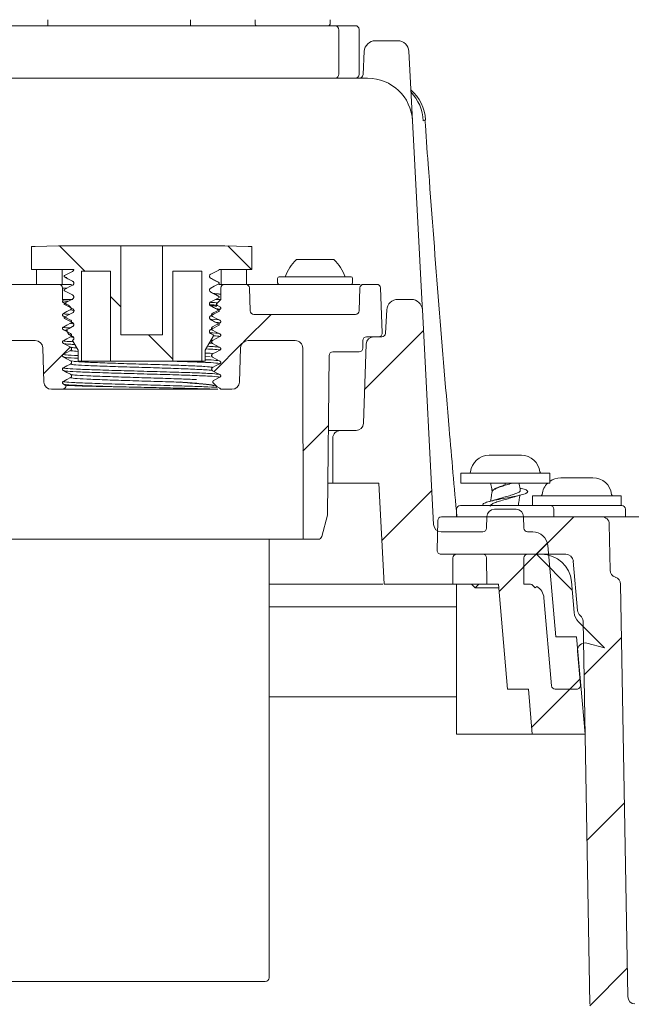
# Model space of a CAD drawing. Units: millimetres. Extents: x 274 to 1246, y 216 to 830.
# Drawn here: x 619 to 700, y 566 to 698 of the extents above; entities that cross this region are included whole.
import ezdxf

# ---------------------------------------------------------------- set-up
doc = ezdxf.new("R2010")
doc.units = ezdxf.units.MM
doc.header["$LTSCALE"] = 5
doc.linetypes.add('SLD-Durchgehend', pattern=[0])

# ---------------------------------------------------------------- blocks, each defined once
blk = doc.blocks.new('SW_HATCH_0')
at = {"color": 0, "linetype": 'SLD-Durchgehend', "lineweight": 18}
for p, q in [((-337.63, 103.88), (-334.22, 100.46)), ((-315.17, 103.86), (-312.03, 100.73)), ((-330.84, 97.09), (-329.47, 95.72)), ((-309.38, 94.73), (-313.07, 91.04)), ((-325.74, 91.99), (-322.51, 88.76)), ((-289.09, 92.57), (-296.92, 84.74)), ((-313.3, 90.82), (-317.02, 87.09)), ((-336.19, 90.37), (-339.75, 86.81)), ((-301.77, 79.9), (-305.16, 76.5)), ((-287.97, 71.24), (-294.63, 64.58)), ((-269.03, 67.73), (-274.03, 62.73)), ((-272.57, 64.19), (-279.01, 57.75)), ((-274.03, 62.73), (-269.26, 57.96)), ((-262.67, 51.64), (-267.67, 46.64)), ((-268.19, 46.12), (-274.65, 39.66)), ((-262.29, 29.57), (-267.29, 24.57)), ((-261.9, 7.51), (-266.9, 2.51))]:
    blk.add_line(p, q, dxfattribs=at)

msp = doc.modelspace()

# ---------------------------------------------------------------- linework, layer by layer
at = {"color": 7, "linetype": 'SLD-Durchgehend', "lineweight": 18}
for p, q in [((622.52, 697.66), (622.52, 696.86)), ((641.52, 696.86), (641.52, 697.66)), ((650.16, 697.66), (650.16, 697.06)), ((660.16, 697.06), (660.16, 697.66)), ((598.91, 696.86), (645.88, 696.86)), ((645.88, 696.86), (652.1, 696.86)), ((652.1, 696.86), (660.66, 696.86)), ((660.66, 696.86), (660.81, 696.86)), ((660.81, 696.86), (662.38, 696.86)), ((661.31, 690.36), (661.31, 696.36)), ((662.38, 696.86), (663.52, 696.86)), ((664.02, 696.36), (664.02, 690.36)), ((666.21, 694.86), (667.21, 694.86)), ((667.21, 694.86), (668.17, 694.86)), ((668.17, 694.86), (669.17, 694.86)), ((664.55, 690.33), (664.71, 693.44)), ((670.66, 693.44), (671.15, 684.17)), ((560.25, 689.86), (665.16, 689.86)), ((671.15, 684.17), (672.44, 659.59)), ((620.34, 664.36), (620.34, 667.41)), ((620.34, 667.41), (620.8, 667.41)), ((620.8, 667.41), (623.95, 667.51)), ((623.95, 667.51), (632.23, 667.51)), ((632.23, 655.62), (632.23, 667.51)), ((637.82, 667.51), (632.23, 667.51)), ((637.82, 667.51), (637.82, 655.62)), ((637.82, 667.51), (646.1, 667.51)), ((646.1, 667.51), (649.25, 667.41)), ((649.25, 667.41), (649.7, 667.41)), ((649.7, 667.41), (649.7, 664.36)), ((655.66, 665.66), (658.16, 665.66)), ((658.16, 665.66), (660.66, 665.66)), ((625.97, 664.36), (620.34, 664.36)), ((621.02, 664.36), (621.02, 662.36)), ((621.02, 664.36), (624.42, 664.36)), ((624.42, 664.36), (624.42, 662.36)), ((624.73, 663.35), (625.05, 663.28)), ((630.86, 664.1), (627, 664.1)), ((627, 652.11), (627, 664.1)), ((630.86, 664.1), (630.86, 652.11)), ((643.05, 664.1), (639.19, 664.1)), ((639.19, 652.11), (639.19, 664.1)), ((643.05, 664.1), (643.05, 652.11)), ((649.7, 664.36), (645.37, 664.36)), ((645.62, 662.36), (645.62, 664.36)), ((645.62, 664.36), (649.02, 664.36)), ((649.02, 662.36), (649.02, 664.36)), ((653.36, 663.36), (662.96, 663.36)), ((602.28, 662.36), (623.97, 662.36)), ((621.02, 662.36), (624.42, 662.36)), ((625.67, 662.36), (624.42, 662.36)), ((644.18, 663.19), (644.24, 663.17)), ((645.31, 662.61), (645.27, 662.62)), ((645.62, 662.36), (645.34, 662.36)), ((645.62, 662.36), (649.02, 662.36)), ((646.07, 662.36), (648.9, 662.36)), ((649.02, 662.36), (664.18, 662.36)), ((653.16, 663.16), (653.16, 662.56)), ((663.16, 662.56), (663.16, 663.16)), ((664.64, 662.36), (666.4, 662.36)), ((624.47, 660.35), (624.47, 661.86)), ((624.99, 661.82), (624.56, 661.86)), ((624.67, 661.86), (625.01, 661.83)), ((645.57, 661.86), (645.57, 661.01)), ((645.57, 661.01), (645.57, 660.99)), ((645.57, 660.99), (645.57, 660.36)), ((649.4, 661.88), (649.5, 658.84)), ((664.04, 658.84), (664.14, 661.88)), ((667.11, 655.88), (666.9, 661.88)), ((624.96, 659.86), (624.63, 659.89)), ((625.76, 660.36), (624.96, 660.36)), ((625.25, 659.57), (625.3, 659.54)), ((625.56, 659.27), (625.3, 659.54)), ((644.16, 659.5), (644.24, 659.48)), ((645.57, 660.36), (644.89, 660.36)), ((645.57, 660.36), (645.08, 659.87)), ((645.13, 659.55), (645.11, 659.56)), ((645.46, 659.37), (645.13, 659.55)), ((670.97, 660.36), (669.21, 660.36)), ((672.44, 659.59), (672.47, 658.94)), ((625.74, 658.91), (625.51, 658.95)), ((626.05, 658.88), (625.74, 658.91)), ((644.49, 658.07), (644.4, 658.08)), ((645.31, 658.92), (645.24, 658.94)), ((645.3, 658.93), (645.46, 659.01)), ((650, 658.36), (663.54, 658.36)), ((667.71, 658.94), (667.55, 655.83)), ((673.97, 630.31), (672.47, 658.94)), ((644.15, 657.7), (645.22, 657.62)), ((644.2, 657.66), (644.24, 657.64)), ((645.23, 657.08), (645.46, 657.2)), ((645.31, 657.08), (645.28, 657.1)), ((645.4, 657.58), (645.46, 657.56)), ((625.14, 656.21), (624.59, 656.29)), ((625.31, 655.69), (625.02, 656.19)), ((625.35, 655.65), (625.81, 655.42)), ((632.23, 655.62), (637.82, 655.62)), ((644.61, 655.48), (643.51, 653.56)), ((644.14, 655.81), (644.24, 655.8)), ((644.33, 656.31), (644.21, 656.32)), ((644.55, 655.64), (644.21, 655.82)), ((644.57, 655.62), (644.24, 655.8)), ((644.49, 656.26), (644.44, 656.27)), ((644.57, 655.62), (644.55, 655.64)), ((645.44, 655.77), (645.46, 655.75)), ((665.03, 655.36), (666.61, 655.36)), ((666.97, 655.36), (665.99, 655.36)), ((614.52, 654.86), (620.83, 654.86)), ((626.54, 653.56), (625.84, 654.78)), ((649.21, 654.86), (655.52, 654.86)), ((664.53, 653.86), (664.53, 654.86)), ((664.99, 654.4), (664.62, 643.83)), ((621.83, 653.9), (621.99, 649.33)), ((626.54, 652.11), (626.54, 653.56)), ((643.51, 653.56), (643.51, 652.11)), ((644.16, 652.71), (643.51, 652.76)), ((648.06, 649.33), (648.21, 653.9)), ((656.52, 653.86), (656.57, 628.36)), ((659.83, 631.72), (660.02, 652.86)), ((660.52, 653.36), (664.03, 653.36)), ((625.55, 652.17), (625.87, 652.11)), ((627, 652.11), (626.54, 652.11)), ((627, 652.11), (630.86, 652.11)), ((639.19, 652.11), (630.86, 652.11)), ((639.19, 652.11), (643.05, 652.11)), ((643.51, 652.11), (643.05, 652.11)), ((644.49, 652.64), (644.42, 652.65)), ((645.4, 652.15), (645.46, 652.13)), ((644.49, 650.83), (644.45, 650.84)), ((645.43, 650.34), (645.46, 650.32)), ((624.58, 649.06), (624.82, 648.93)), ((645.04, 648.74), (644.57, 649.21)), ((622.99, 648.36), (624.62, 648.36)), ((624.87, 648.61), (624.62, 648.36)), ((632.59, 648.36), (624.62, 648.36)), ((645.09, 648.7), (644.96, 648.74)), ((645.09, 648.7), (645.04, 648.74)), ((645.46, 648.51), (645.09, 648.7)), ((645.37, 648.53), (645.46, 648.51)), ((645.57, 648.36), (647.06, 648.36)), ((659.93, 642.86), (661.52, 642.86)), ((661.52, 642.86), (663.62, 642.86)), ((660.52, 641.86), (660.52, 635.86)), ((681.37, 639.56), (681.66, 639.56)), ((681.66, 639.56), (683.52, 639.56)), ((683.52, 639.56), (685.38, 639.56)), ((685.38, 639.56), (685.67, 639.56)), ((677.6, 637.16), (677.6, 635.86)), ((677.6, 637.16), (683.52, 637.16)), ((683.52, 637.16), (689.45, 637.16)), ((689.45, 635.86), (689.45, 637.16)), ((660.52, 635.86), (659.87, 635.86)), ((660.52, 635.86), (666.67, 635.86)), ((667.38, 622.36), (666.67, 635.86)), ((677.6, 635.86), (683.52, 635.86)), ((683.52, 635.86), (689.45, 635.86)), ((683.52, 635.61), (683.52, 635.86)), ((690.92, 636.56), (691.21, 636.56)), ((691.21, 636.56), (693.07, 636.56)), ((693.07, 636.56), (694.93, 636.56)), ((694.93, 636.56), (695.22, 636.56)), ((681.77, 634.74), (681.77, 634.7)), ((685.6, 635.15), (685.48, 635.19)), ((687.14, 634.16), (687.14, 632.86)), ((687.14, 634.16), (693.07, 634.16)), ((693.07, 634.16), (698.99, 634.16)), ((698.99, 632.86), (698.99, 634.16)), ((677.04, 632.37), (677.02, 631.36)), ((677.54, 632.86), (683.52, 632.86)), ((682.07, 632.36), (684.97, 632.36)), ((683.52, 632.86), (689.5, 632.86)), ((685.27, 632.94), (685.27, 632.97)), ((685.27, 632.95), (685.27, 632.96)), ((689.5, 632.86), (693.07, 632.86)), ((690.02, 631.36), (690, 632.37)), ((693.07, 632.86), (699.05, 632.86)), ((699.57, 631.36), (699.55, 632.37)), ((659.05, 628.73), (659.82, 631.59)), ((674.44, 626.87), (674.51, 630.87)), ((675.01, 631.36), (696.4, 631.36)), ((681.07, 631.39), (681.03, 629.85)), ((686.01, 629.85), (685.97, 631.39)), ((696.4, 631.36), (729.14, 631.36)), ((674.97, 629.36), (680.53, 629.36)), ((686.51, 629.36), (687.19, 629.36)), ((697.4, 630.38), (697.51, 624.25)), ((613.48, 628.36), (656.57, 628.36)), ((652.02, 569.86), (652.02, 628.36)), ((656.57, 628.36), (658.57, 628.36)), ((690.25, 615.36), (689.18, 627.53)), ((674.94, 626.36), (691.61, 626.36)), ((676.52, 622.36), (676.52, 625.86)), ((677.02, 626.36), (680.53, 626.36)), ((681.06, 622.36), (681.03, 625.86)), ((686.02, 625.86), (685.99, 622.36)), ((686.52, 626.36), (688.36, 626.36)), ((692.6, 625.45), (693.18, 618.87)), ((692.7, 618.59), (692.34, 622.71)), ((659.23, 622.36), (652.02, 622.36)), ((667.38, 622.36), (682.61, 622.36)), ((676.52, 622.36), (679.02, 622.36)), ((677.02, 622.36), (677.02, 602.36)), ((679.02, 622.36), (679.52, 621.86)), ((680.02, 622.36), (679.52, 621.86)), ((682.65, 621.86), (679.52, 621.86)), ((680.02, 622.36), (681.06, 622.36)), ((683.83, 608.36), (682.61, 622.36)), ((685.99, 622.36), (686.69, 622.36)), ((687.52, 621.86), (687.06, 622.33)), ((687.52, 621.86), (687.73, 622.07)), ((698.9, 622.38), (699.86, 567.35)), ((688.68, 620.53), (689.71, 608.82)), ((677.02, 619.36), (652.02, 619.36)), ((693.28, 617.35), (696.77, 613.86)), ((693.9, 617.43), (694.8, 566.33)), ((693.02, 615.36), (690.25, 615.36)), ((694.16, 602.36), (693.02, 615.36)), ((693.55, 608.9), (693.15, 613.44)), ((696.77, 613.86), (694.41, 614.49)), ((686.61, 608.36), (683.83, 608.36)), ((687.13, 602.36), (686.61, 608.36)), ((690.2, 608.36), (693.05, 608.36)), ((677.02, 607.36), (652.02, 607.36)), ((677.02, 602.36), (687.13, 602.36)), ((687.13, 602.36), (694.16, 602.36)), ((694.17, 602.36), (694.16, 602.36)), ((651.52, 569.36), (612.52, 569.36))]:
    msp.add_line(p, q, dxfattribs=at)
at = {"color": 7, "linetype": 'SLD-Durchgehend', "lineweight": 18, "flags": 128}
for points in [[(625.81, 664.09), (625.35, 663.85), (624.73, 663.53)], [(624.73, 663.35), (625.18, 663.11), (625.81, 662.79)], [(644.24, 663.71), (644.69, 663.95), (645.31, 664.27)], [(625.81, 662.25), (625.35, 662.01), (624.73, 661.69)], [(645.31, 662.61), (644.86, 662.84), (644.24, 663.17)], [(644.24, 661.87), (644.69, 662.1), (645.31, 662.43)], [(624.73, 661.51), (625.18, 661.27), (625.81, 660.94)], [(645.31, 660.76), (644.86, 661), (644.24, 661.33)], [(624.58, 659.92), (625.06, 659.67), (625.25, 659.57)], [(625.81, 660.4), (625.35, 660.17), (624.73, 659.84)], [(624.73, 659.66), (625.18, 659.43), (625.81, 659.1)], [(644.24, 660.02), (644.69, 660.26), (645.31, 660.58)], [(645.31, 658.92), (644.86, 659.16), (644.24, 659.48)], [(625.51, 658.95), (625.06, 658.72), (624.58, 658.46)], [(624.58, 658.11), (625.06, 657.86), (625.55, 657.6)], [(625.81, 658.56), (625.35, 658.32), (624.73, 658)], [(644.24, 658.18), (644.69, 658.42), (645.31, 658.74)], [(644.49, 658.51), (644.98, 658.76), (645.29, 658.93)], [(645.46, 657.56), (644.98, 657.81), (644.49, 658.07)], [(625.55, 657.16), (625.06, 656.91), (624.58, 656.65)], [(624.73, 657.82), (625.18, 657.58), (625.81, 657.26)], [(625.81, 656.72), (625.35, 656.48), (625.06, 656.33)], [(645.31, 657.08), (644.86, 657.31), (644.24, 657.64)], [(644.24, 656.34), (644.69, 656.57), (645.31, 656.9)], [(644.49, 656.7), (644.98, 656.95), (645.21, 657.07)], [(624.58, 656.3), (625.06, 656.05), (625.55, 655.79)], [(625.55, 655.35), (625.06, 655.1), (624.58, 654.84)], [(645.46, 655.75), (644.98, 656), (644.49, 656.26)], [(644.49, 654.89), (644.98, 655.14), (645.46, 655.39)], [(624.58, 654.49), (625.06, 654.24), (625.55, 653.98)], [(645.46, 653.94), (644.98, 654.19), (644.49, 654.45)], [(625.55, 653.54), (625.06, 653.29), (624.58, 653.03)], [(644.49, 653.08), (644.98, 653.33), (645.46, 653.58)], [(624.58, 652.68), (625.06, 652.43), (625.55, 652.17)], [(625.55, 651.73), (625.06, 651.48), (624.58, 651.22)], [(645.46, 652.13), (644.98, 652.38), (644.49, 652.64)], [(644.49, 651.27), (644.98, 651.52), (645.46, 651.77)], [(624.58, 650.87), (625.06, 650.62), (625.55, 650.36)], [(645.46, 650.32), (644.98, 650.57), (644.49, 650.83)], [(625.55, 649.92), (625.06, 649.67), (624.58, 649.41)], [(644.62, 649.53), (644.98, 649.71), (645.46, 649.96)]]:
    msp.add_lwpolyline(points, dxfattribs=at)
at = {"color": 7, "linetype": 'SLD-Durchgehend', "lineweight": 18}
for centre, radius, start, end in [((650.36, 697.06), 0.2, 180, 270), ((659.96, 697.06), 0.2, 270, 0), ((663.52, 696.36), 0.5, 0, 90), ((666.21, 693.36), 1.5, 90, 177), ((669.17, 693.36), 1.5, 3, 90), ((663.52, 690.36), 0.5, 270, 0), ((664.05, 690.36), 0.5, 270, 357), ((665.16, 683.86), 6, 3, 90), ((666.92, 683.86), 6, 4.3505, 48.0433), ((666.53, 683.87), 6.06, 2.8333, 43.2086), ((659.8, 661.32), 6, 133.6607, 160.1166), ((656.52, 661.32), 6, 19.8834, 46.3393), ((653.36, 663.16), 0.2, 90, 180), ((662.96, 663.16), 0.2, 0, 90), ((623.97, 661.86), 0.5, 0, 90), ((646.07, 661.86), 0.5, 90, 180), ((648.9, 661.86), 0.5, 2, 90), ((653.36, 662.56), 0.2, 180, 270), ((662.96, 662.56), 0.2, 270, 0), ((664.64, 661.86), 0.5, 90, 178), ((666.4, 661.86), 0.5, 2, 90), ((669.21, 658.86), 1.5, 90, 177), ((670.97, 658.86), 1.5, 3, 90), ((650, 658.86), 0.5, 182, 270), ((663.54, 658.86), 0.5, 270, 358), ((665.03, 654.86), 0.5, 90, 179.5), ((665.99, 654.36), 1, 90, 178), ((666.61, 655.86), 0.5, 270, 2), ((666.97, 649.36), 6, 89.2782, 90), ((667.05, 655.86), 0.5, 269.2782, 357), ((620.83, 653.86), 1, 2, 90), ((649.21, 653.86), 1, 90, 178), ((655.52, 653.86), 1, 0.1, 90), ((660.52, 652.86), 0.5, 90, 179.5), ((664.03, 653.86), 0.5, 270, 359.5), ((622.99, 649.36), 1, 182, 270), ((647.06, 649.36), 1, 270, 358), ((663.62, 643.86), 1, 270, 358), ((661.52, 641.86), 1, 90, 180), ((681.37, 637.06), 2.5, 90, 173.6206), ((685.67, 637.06), 2.5, 6.3794, 90), ((678.69, 637.36), 0.2, 270, 353.6206), ((688.35, 637.36), 0.2, 186.3794, 270), ((690.92, 634.06), 2.5, 133.9455, 173.6206), ((690.92, 634.06), 2.5, 90, 126.0515), ((695.22, 634.06), 2.5, 6.3794, 90), ((688.23, 634.36), 0.2, 270, 353.6206), ((697.9, 634.36), 0.2, 186.3794, 270), ((659.33, 631.72), 0.5, 345, 359.5), ((677.54, 632.36), 0.5, 90, 179), ((682.07, 631.36), 1, 90, 178.5), ((684.97, 631.36), 1, 1.5, 90), ((689.5, 632.36), 0.5, 1, 90), ((699.05, 632.36), 0.5, 1, 90), ((675.01, 630.86), 0.5, 90, 179), ((696.4, 630.36), 1, 1, 90), ((674.97, 630.36), 1, 183, 270), ((680.53, 629.86), 0.5, 270, 358.5), ((686.51, 629.86), 0.5, 181.5, 270), ((687.19, 627.36), 2, 5, 90), ((658.57, 628.86), 0.5, 270, 345), ((674.94, 626.86), 0.5, 179, 270), ((677.02, 625.86), 0.5, 90, 180), ((680.53, 625.86), 0.5, 0.5, 90), ((686.52, 625.86), 0.5, 90, 179.5), ((688.36, 622.36), 4, 5, 90), ((691.61, 625.36), 1, 5, 90), ((698.51, 624.27), 1, 181, 252.4946), ((697.9, 622.36), 1, 1, 72.4946), ((686.69, 620.36), 2, 79.4398, 90), ((686.69, 620.36), 2, 5, 58.647), ((694.69, 618.76), 2, 185, 225), ((694.17, 618.96), 1, 185, 230.5926), ((692.9, 617.41), 1, 1, 50.5926), ((694.15, 613.53), 1, 75, 185), ((690.2, 608.86), 0.5, 185, 270), ((693.05, 608.86), 0.5, 270, 5), ((651.52, 569.86), 0.5, 270, 0)]:
    msp.add_arc(centre, radius, start, end, dxfattribs=at)
msp.add_ellipse((700.86, 567.37), major_axis=(0.02, -1), ratio=0.999656, start_param=4.712389, end_param=6.220398, dxfattribs=at)
for points, knots in [([(660.81, 696.86), (660.81, 696.86), (660.86, 696.86), (660.95, 696.85), (661.09, 696.78), (661.21, 696.67), (661.29, 696.52), (661.3, 696.41), (661.31, 696.36)], [0, 0, 0, 0, 0.007649, 0.168951, 0.384235, 0.591754, 0.795819, 1, 1, 1, 1]), ([(661.31, 690.36), (661.3, 690.31), (661.29, 690.2), (661.21, 690.05), (661.09, 689.94), (660.95, 689.87), (660.86, 689.86), (660.81, 689.86), (660.81, 689.86)], [0, 0, 0, 0, 0.2041895, 0.4082449, 0.6157694, 0.8310483, 0.9923513, 1, 1, 1, 1]), ([(672.87, 684.31), (672.88, 684.3), (672.94, 684.26), (672.75, 684.21), (672.58, 684.17)], [0, 0, 0, 0, 0.187297, 1, 1, 1, 1]), ([(677.07, 631.36), (676.72, 635.27), (675.34, 650.94), (673.94, 668.59), (672.95, 682.34), (672.81, 684.31)], [0, 0, 0, 0, 0.221698, 0.888525, 1, 1, 1, 1]), ([(624.73, 663.35), (624.72, 663.35), (624.7, 663.37), (624.68, 663.4), (624.67, 663.43), (624.68, 663.47), (624.69, 663.5), (624.71, 663.52), (624.73, 663.53), (624.73, 663.53)], [0, 0, 0, 0, 0.154522, 0.309082, 0.463694, 0.618335, 0.772998, 0.92763, 1, 1, 1, 1]), ([(625.97, 664.36), (625.97, 664.33), (625.96, 664.27), (625.92, 664.19), (625.86, 664.12), (625.82, 664.1), (625.81, 664.09)], [0, 0, 0, 0, 0.237211, 0.546326, 0.85536, 1, 1, 1, 1]), ([(644.24, 663.17), (644.21, 663.19), (644.15, 663.22), (644.09, 663.31), (644.07, 663.41), (644.08, 663.52), (644.12, 663.61), (644.18, 663.68), (644.22, 663.7), (644.24, 663.71)], [0, 0, 0, 0, 0.154541, 0.309074, 0.463671, 0.618332, 0.773004, 0.927636, 1, 1, 1, 1]), ([(645.37, 664.36), (645.37, 664.35), (645.37, 664.33), (645.35, 664.3), (645.33, 664.28), (645.32, 664.27), (645.31, 664.27)], [0, 0, 0, 0, 0.237251, 0.546313, 0.855369, 1, 1, 1, 1]), ([(625.81, 662.79), (625.84, 662.77), (625.89, 662.73), (625.95, 662.64), (625.98, 662.54), (625.97, 662.44), (625.92, 662.34), (625.86, 662.28), (625.82, 662.25), (625.81, 662.25)], [0, 0, 0, 0, 0.154538, 0.309075, 0.46367, 0.618329, 0.772998, 0.927627, 1, 1, 1, 1]), ([(645.3, 662.62), (645.12, 662.72), (644.76, 662.91), (644.39, 663.1), (644.21, 663.19)], [0, 0, 0, 0, 0.500043, 1, 1, 1, 1]), ([(645.31, 662.61), (645.32, 662.6), (645.34, 662.59), (645.36, 662.56), (645.37, 662.53), (645.37, 662.49), (645.35, 662.46), (645.33, 662.44), (645.32, 662.43), (645.31, 662.43)], [0, 0, 0, 0, 0.154545, 0.309101, 0.463692, 0.618349, 0.772992, 0.927632, 1, 1, 1, 1]), ([(624.56, 661.86), (624.56, 661.86), (624.55, 661.86), (624.53, 661.87), (624.53, 661.87), (624.53, 661.87), (624.53, 661.87), (624.53, 661.87), (624.53, 661.87), (624.53, 661.87), (624.53, 661.87), (624.53, 661.87), (624.53, 661.87), (624.53, 661.87), (624.53, 661.87), (624.53, 661.87), (624.53, 661.87), (624.54, 661.87), (624.58, 661.87), (624.63, 661.87), (624.67, 661.86)], [0, 0, 0, 0, 0.1659983, 0.2074974, 0.2282521, 0.2295503, 0.2298225, 0.2298828, 0.2299412, 0.22997, 0.2299979, 0.2300286, 0.2300797, 0.2302363, 0.2309484, 0.2337693, 0.245034, 0.290071, 0.4597251, 1, 1, 1, 1]), ([(624.73, 661.51), (624.72, 661.51), (624.7, 661.52), (624.68, 661.55), (624.67, 661.59), (624.68, 661.62), (624.69, 661.65), (624.71, 661.67), (624.73, 661.68), (624.73, 661.69)], [0, 0, 0, 0, 0.154522, 0.309082, 0.463694, 0.618335, 0.772998, 0.92763, 1, 1, 1, 1]), ([(625.81, 660.94), (625.84, 660.93), (625.89, 660.89), (625.95, 660.8), (625.98, 660.7), (625.97, 660.59), (625.92, 660.5), (625.86, 660.44), (625.82, 660.41), (625.81, 660.4)], [0, 0, 0, 0, 0.154538, 0.309075, 0.46367, 0.618329, 0.772998, 0.927627, 1, 1, 1, 1]), ([(644.24, 661.33), (644.21, 661.34), (644.15, 661.38), (644.09, 661.47), (644.07, 661.57), (644.08, 661.68), (644.12, 661.77), (644.18, 661.83), (644.22, 661.86), (644.24, 661.87)], [0, 0, 0, 0, 0.154541, 0.309074, 0.463671, 0.618332, 0.773004, 0.927636, 1, 1, 1, 1]), ([(644.2, 661.34), (644.21, 661.34), (644.25, 661.34), (644.24, 661.33), (644.24, 661.33)], [0, 0, 0, 0, 0.18607, 1, 1, 1, 1]), ([(645.3, 660.78), (645.12, 660.87), (644.76, 661.06), (644.39, 661.25), (644.21, 661.35)], [0, 0, 0, 0, 0.500039, 1, 1, 1, 1]), ([(644.63, 661.13), (644.74, 661.12), (645.44, 661.09), (645.56, 661.05), (645.57, 661.01), (645.57, 661.01)], [0, 0, 0, 0, 0.159545, 0.959035, 1, 1, 1, 1]), ([(645.57, 660.99), (645.56, 661), (645.52, 661.04), (645.32, 661.08), (644.68, 661.11), (644.66, 661.11)], [0, 0, 0, 0, 0.187054, 0.971365, 1, 1, 1, 1]), ([(645.31, 660.76), (645.31, 660.77), (645.32, 660.77), (645.27, 660.78), (645.24, 660.78)], [0, 0, 0, 0, 0.3992557, 1, 1, 1, 1]), ([(645.31, 660.76), (645.32, 660.76), (645.34, 660.75), (645.36, 660.72), (645.37, 660.68), (645.37, 660.65), (645.35, 660.62), (645.33, 660.6), (645.32, 660.59), (645.31, 660.58)], [0, 0, 0, 0, 0.154545, 0.309101, 0.463692, 0.618349, 0.772992, 0.927632, 1, 1, 1, 1]), ([(624.47, 660.35), (624.52, 660.36), (624.58, 660.36), (624.88, 660.36), (624.96, 660.36)], [0, 0, 0, 0, 0.737127, 1, 1, 1, 1]), ([(624.47, 660.35), (624.47, 660.35), (624.49, 660.32), (624.5, 660.27), (624.5, 660.21), (624.49, 660.18), (624.49, 660.17)], [0, 0, 0, 0, 0.107402, 0.46813, 0.828844, 1, 1, 1, 1]), ([(624.58, 659.92), (624.56, 659.93), (624.52, 659.96), (624.48, 660.02), (624.47, 660.08), (624.47, 660.14), (624.48, 660.16), (624.49, 660.17)], [0, 0, 0, 0, 0.228248, 0.456481, 0.684795, 0.913157, 1, 1, 1, 1]), ([(625.23, 660.1), (625.18, 660.11), (624.55, 660.13), (624.52, 660.15), (624.49, 660.17)], [0, 0, 0, 0, 0.0874347, 1, 1, 1, 1]), ([(624.73, 659.66), (624.72, 659.67), (624.7, 659.68), (624.68, 659.71), (624.67, 659.74), (624.68, 659.78), (624.69, 659.81), (624.71, 659.83), (624.73, 659.84), (624.73, 659.84)], [0, 0, 0, 0, 0.154522, 0.309082, 0.463694, 0.618335, 0.772998, 0.92763, 1, 1, 1, 1]), ([(624.96, 660.36), (624.99, 660.36), (625.19, 660.35), (625.54, 660.34), (625.85, 660.34)], [0, 0, 0, 0, 0.134044, 1, 1, 1, 1]), ([(645.1, 659.56), (644.98, 659.59), (644.85, 659.61), (644.13, 659.63), (644.05, 659.64)], [0, 0, 0, 0, 0.894674, 1, 1, 1, 1]), ([(644.24, 659.48), (644.21, 659.5), (644.15, 659.54), (644.09, 659.63), (644.07, 659.73), (644.08, 659.83), (644.12, 659.93), (644.18, 659.99), (644.22, 660.02), (644.24, 660.02)], [0, 0, 0, 0, 0.154541, 0.309074, 0.463671, 0.618332, 0.773004, 0.927636, 1, 1, 1, 1]), ([(644.2, 659.51), (644.45, 659.49), (644.92, 659.47), (645, 659.45), (645.04, 659.44)], [0, 0, 0, 0, 0.5495968, 1, 1, 1, 1]), ([(645.28, 658.95), (645.11, 659.04), (644.75, 659.22), (644.39, 659.41), (644.21, 659.5)], [0, 0, 0, 0, 0.4904395, 1, 1, 1, 1]), ([(644.23, 659.95), (644.61, 659.93), (645.06, 659.9), (645.07, 659.87), (645.07, 659.87)], [0, 0, 0, 0, 0.8377757, 1, 1, 1, 1]), ([(645.13, 659.55), (645.11, 659.56), (645.07, 659.58), (645.03, 659.64), (645.01, 659.71), (645.02, 659.78), (645.04, 659.83), (645.07, 659.86), (645.08, 659.87)], [0, 0, 0, 0, 0.179669, 0.359346, 0.539026, 0.7187442, 0.8985267, 1, 1, 1, 1]), ([(645.38, 659.39), (645.42, 659.38), (645.47, 659.38), (645.46, 659.37), (645.46, 659.37)], [0, 0, 0, 0, 0.849877, 1, 1, 1, 1]), ([(645.46, 659.37), (645.48, 659.36), (645.52, 659.33), (645.56, 659.27), (645.57, 659.21), (645.57, 659.14), (645.54, 659.08), (645.5, 659.04), (645.47, 659.02), (645.46, 659.01)], [0, 0, 0, 0, 0.154547, 0.309108, 0.463709, 0.618346, 0.772994, 0.927619, 1, 1, 1, 1]), ([(624.58, 658.11), (624.56, 658.12), (624.52, 658.15), (624.48, 658.21), (624.47, 658.27), (624.47, 658.34), (624.5, 658.4), (624.54, 658.44), (624.57, 658.46), (624.58, 658.46)], [0, 0, 0, 0, 0.154559, 0.309107, 0.46371, 0.618347, 0.772986, 0.92762, 1, 1, 1, 1]), ([(624.58, 658.46), (624.6, 658.44), (624.64, 658.41), (625.2, 658.37), (625.42, 658.36)], [0, 0, 0, 0, 0.610706, 1, 1, 1, 1]), ([(624.73, 657.82), (624.72, 657.83), (624.7, 657.84), (624.68, 657.87), (624.67, 657.9), (624.68, 657.94), (624.69, 657.97), (624.71, 657.99), (624.73, 658), (624.73, 658)], [0, 0, 0, 0, 0.154522, 0.309082, 0.463694, 0.618335, 0.772998, 0.92763, 1, 1, 1, 1]), ([(625.56, 659.27), (625.58, 659.25), (625.6, 659.22), (625.62, 659.15), (625.62, 659.08), (625.59, 659.02), (625.55, 658.98), (625.52, 658.96), (625.51, 658.95)], [0, 0, 0, 0, 0.179853, 0.359728, 0.539551, 0.719314, 0.899001, 1, 1, 1, 1]), ([(625.81, 659.1), (625.84, 659.08), (625.89, 659.05), (625.95, 658.96), (625.98, 658.86), (625.97, 658.75), (625.92, 658.66), (625.86, 658.59), (625.82, 658.57), (625.81, 658.56)], [0, 0, 0, 0, 0.154538, 0.309075, 0.46367, 0.618329, 0.772998, 0.927627, 1, 1, 1, 1]), ([(644.24, 657.64), (644.21, 657.66), (644.15, 657.7), (644.09, 657.78), (644.07, 657.89), (644.08, 657.99), (644.12, 658.08), (644.18, 658.15), (644.22, 658.17), (644.24, 658.18)], [0, 0, 0, 0, 0.154541, 0.309074, 0.463671, 0.618332, 0.773004, 0.927636, 1, 1, 1, 1]), ([(644.49, 658.07), (644.47, 658.08), (644.42, 658.11), (644.38, 658.18), (644.35, 658.27), (644.36, 658.35), (644.4, 658.43), (644.45, 658.48), (644.48, 658.5), (644.49, 658.51)], [0, 0, 0, 0, 0.154539, 0.309085, 0.463682, 0.618338, 0.773006, 0.927635, 1, 1, 1, 1]), ([(645.46, 659.01), (645.46, 659.02), (645.46, 659.04), (645.23, 659.07), (645.01, 659.09)], [0, 0, 0, 0, 0.034117, 1, 1, 1, 1]), ([(645.31, 658.92), (645.32, 658.92), (645.34, 658.9), (645.36, 658.87), (645.37, 658.84), (645.37, 658.8), (645.35, 658.77), (645.33, 658.75), (645.32, 658.74), (645.31, 658.74)], [0, 0, 0, 0, 0.154545, 0.309101, 0.463692, 0.618349, 0.772992, 0.927632, 1, 1, 1, 1]), ([(625.55, 657.6), (625.57, 657.59), (625.62, 657.56), (625.67, 657.49), (625.69, 657.4), (625.68, 657.32), (625.65, 657.24), (625.6, 657.19), (625.56, 657.17), (625.55, 657.16)], [0, 0, 0, 0, 0.154532, 0.309077, 0.463679, 0.618335, 0.773007, 0.927633, 1, 1, 1, 1]), ([(625.95, 657.08), (625.92, 657.08), (625.55, 657.11), (625.55, 657.14), (625.55, 657.16)], [0, 0, 0, 0, 0.0904699, 1, 1, 1, 1]), ([(625.81, 657.26), (625.84, 657.24), (625.89, 657.2), (625.95, 657.11), (625.98, 657.01), (625.97, 656.91), (625.92, 656.81), (625.86, 656.75), (625.82, 656.73), (625.81, 656.72)], [0, 0, 0, 0, 0.154538, 0.309075, 0.46367, 0.618326, 0.772998, 0.927627, 1, 1, 1, 1]), ([(645.25, 657.12), (645.09, 657.21), (644.74, 657.39), (644.39, 657.57), (644.21, 657.66)], [0, 0, 0, 0, 0.474868, 1, 1, 1, 1]), ([(644.49, 656.26), (644.47, 656.27), (644.42, 656.3), (644.38, 656.37), (644.35, 656.46), (644.36, 656.54), (644.4, 656.62), (644.45, 656.67), (644.48, 656.69), (644.49, 656.7)], [0, 0, 0, 0, 0.154538, 0.309087, 0.463684, 0.618336, 0.773004, 0.927635, 1, 1, 1, 1]), ([(645.46, 657.2), (645.46, 657.23), (645.45, 657.25), (645.03, 657.28), (644.92, 657.29)], [0, 0, 0, 0, 0.741913, 1, 1, 1, 1]), ([(645.31, 657.08), (645.32, 657.07), (645.34, 657.06), (645.36, 657.03), (645.37, 657), (645.37, 656.96), (645.35, 656.93), (645.33, 656.91), (645.32, 656.9), (645.31, 656.9)], [0, 0, 0, 0, 0.15455, 0.309105, 0.463704, 0.618352, 0.773003, 0.927636, 1, 1, 1, 1]), ([(645.46, 657.56), (645.48, 657.55), (645.52, 657.52), (645.56, 657.46), (645.57, 657.4), (645.57, 657.33), (645.54, 657.27), (645.5, 657.23), (645.47, 657.21), (645.46, 657.2)], [0, 0, 0, 0, 0.154549, 0.309112, 0.463708, 0.618349, 0.772996, 0.927617, 1, 1, 1, 1]), ([(624.58, 656.3), (624.56, 656.31), (624.52, 656.34), (624.48, 656.4), (624.47, 656.46), (624.47, 656.53), (624.5, 656.59), (624.54, 656.63), (624.57, 656.65), (624.58, 656.65)], [0, 0, 0, 0, 0.1545582, 0.30911, 0.4637084, 0.6183485, 0.7729873, 0.9276178, 1, 1, 1, 1]), ([(624.58, 656.65), (624.58, 656.65), (624.59, 656.62), (624.7, 656.58), (625.38, 656.54), (625.47, 656.54)], [0, 0, 0, 0, 0.0436, 0.886209, 1, 1, 1, 1]), ([(625.02, 656.19), (625.02, 656.2), (625.01, 656.22), (625.01, 656.26), (625.02, 656.29), (625.04, 656.31), (625.06, 656.33), (625.06, 656.33)], [0, 0, 0, 0, 0.209005, 0.418019, 0.626978, 0.83588, 1, 1, 1, 1]), ([(625.35, 655.65), (625.34, 655.66), (625.32, 655.67), (625.31, 655.69), (625.31, 655.69)], [0, 0, 0, 0, 0.594192, 1, 1, 1, 1]), ([(625.55, 655.79), (625.57, 655.78), (625.62, 655.75), (625.67, 655.68), (625.69, 655.59), (625.68, 655.51), (625.65, 655.43), (625.6, 655.38), (625.56, 655.36), (625.55, 655.35)], [0, 0, 0, 0, 0.154532, 0.30908, 0.463679, 0.618334, 0.773007, 0.927633, 1, 1, 1, 1]), ([(625.96, 655.28), (625.78, 655.3), (625.55, 655.32), (625.55, 655.35), (625.55, 655.35)], [0, 0, 0, 0, 0.80882, 1, 1, 1, 1]), ([(625.81, 655.42), (625.84, 655.4), (625.89, 655.36), (625.95, 655.27), (625.98, 655.17), (625.97, 655.07), (625.93, 654.97), (625.88, 654.93), (625.86, 654.91)], [0, 0, 0, 0, 0.170594, 0.341187, 0.511843, 0.682567, 0.853309, 1, 1, 1, 1]), ([(644.24, 655.8), (644.21, 655.81), (644.15, 655.85), (644.09, 655.94), (644.07, 656.04), (644.08, 656.15), (644.12, 656.24), (644.18, 656.3), (644.22, 656.33), (644.24, 656.34)], [0, 0, 0, 0, 0.154541, 0.309074, 0.463671, 0.61833, 0.773003, 0.927634, 1, 1, 1, 1]), ([(644.2, 655.89), (644.32, 655.88), (645.11, 655.85), (645.28, 655.81), (645.42, 655.78)], [0, 0, 0, 0, 0.148022, 1, 1, 1, 1]), ([(644.57, 655.62), (644.58, 655.62), (644.6, 655.6), (644.62, 655.57), (644.63, 655.54), (644.62, 655.51), (644.62, 655.49), (644.61, 655.48)], [0, 0, 0, 0, 0.208819, 0.417607, 0.62645, 0.835362, 1, 1, 1, 1]), ([(645.46, 655.39), (645.46, 655.4), (645.43, 655.44), (644.98, 655.48), (644.62, 655.51)], [0, 0, 0, 0, 0.224556, 1, 1, 1, 1]), ([(645.46, 655.75), (645.48, 655.74), (645.52, 655.71), (645.56, 655.65), (645.57, 655.59), (645.57, 655.52), (645.54, 655.46), (645.5, 655.42), (645.47, 655.4), (645.46, 655.39)], [0, 0, 0, 0, 0.154547, 0.30911, 0.463706, 0.618347, 0.772999, 0.927617, 1, 1, 1, 1]), ([(624.58, 654.49), (624.56, 654.5), (624.52, 654.53), (624.48, 654.59), (624.47, 654.65), (624.47, 654.72), (624.5, 654.78), (624.54, 654.82), (624.57, 654.84), (624.58, 654.84)], [0, 0, 0, 0, 0.15456, 0.309108, 0.46371, 0.61835, 0.772988, 0.927618, 1, 1, 1, 1]), ([(624.58, 654.84), (624.59, 654.84), (624.63, 654.8), (624.92, 654.75), (625.73, 654.71), (625.88, 654.71)], [0, 0, 0, 0, 0.157788, 0.850371, 1, 1, 1, 1]), ([(626.09, 654.34), (625.86, 654.35), (624.96, 654.39), (624.77, 654.43), (624.62, 654.47)], [0, 0, 0, 0, 0.250476, 1, 1, 1, 1]), ([(625.84, 654.78), (625.83, 654.79), (625.82, 654.81), (625.82, 654.85), (625.83, 654.88), (625.85, 654.9), (625.86, 654.91), (625.86, 654.91)], [0, 0, 0, 0, 0.239447, 0.478903, 0.71831, 0.957651, 1, 1, 1, 1]), ([(643.81, 654.1), (644.17, 654.08), (645.14, 654.03), (645.3, 653.99), (645.4, 653.96)], [0, 0, 0, 0, 0.370143, 1, 1, 1, 1]), ([(644.49, 654.45), (644.49, 654.45), (644.49, 654.48), (644.24, 654.5), (644.06, 654.52)], [0, 0, 0, 0, 0.224997, 1, 1, 1, 1]), ([(644.29, 654.93), (644.37, 654.92), (644.5, 654.91), (644.49, 654.89), (644.49, 654.89)], [0, 0, 0, 0, 0.607983, 1, 1, 1, 1]), ([(644.49, 654.45), (644.47, 654.46), (644.42, 654.49), (644.38, 654.56), (644.35, 654.65), (644.36, 654.73), (644.4, 654.81), (644.45, 654.86), (644.48, 654.88), (644.49, 654.89)], [0, 0, 0, 0, 0.15454, 0.309088, 0.463685, 0.618337, 0.773004, 0.927635, 1, 1, 1, 1]), ([(624.58, 652.68), (624.56, 652.69), (624.52, 652.72), (624.48, 652.78), (624.47, 652.84), (624.47, 652.91), (624.5, 652.97), (624.54, 653.01), (624.57, 653.03), (624.58, 653.03)], [0, 0, 0, 0, 0.1545577, 0.3091091, 0.463707, 0.6183466, 0.7729888, 0.9276157, 1, 1, 1, 1]), ([(624.58, 653.03), (624.63, 653.02), (624.76, 652.96), (625.44, 652.9), (626.38, 652.87), (626.54, 652.86)], [0, 0, 0, 0, 0.3379172, 0.8903669, 1, 1, 1, 1]), ([(625.55, 653.98), (625.57, 653.97), (625.62, 653.94), (625.67, 653.87), (625.69, 653.78), (625.68, 653.7), (625.65, 653.62), (625.6, 653.57), (625.56, 653.55), (625.55, 653.54)], [0, 0, 0, 0, 0.154534, 0.309079, 0.46368, 0.618336, 0.773008, 0.927631, 1, 1, 1, 1]), ([(625.55, 653.98), (625.57, 653.97), (625.6, 653.93), (626.1, 653.89), (626.36, 653.87)], [0, 0, 0, 0, 0.463896, 1, 1, 1, 1]), ([(626.54, 653.41), (626.2, 653.44), (625.62, 653.48), (625.57, 653.52), (625.55, 653.54)], [0, 0, 0, 0, 0.598663, 1, 1, 1, 1]), ([(643.51, 653.2), (643.75, 653.19), (644.4, 653.15), (644.46, 653.11), (644.49, 653.08)], [0, 0, 0, 0, 0.387201, 1, 1, 1, 1]), ([(645.46, 653.58), (645.46, 653.59), (645.45, 653.62), (645.12, 653.68), (644.04, 653.73), (643.62, 653.75)], [0, 0, 0, 0, 0.048993, 0.626228, 1, 1, 1, 1]), ([(644.49, 652.64), (644.47, 652.65), (644.42, 652.68), (644.38, 652.75), (644.35, 652.84), (644.36, 652.92), (644.4, 653), (644.45, 653.05), (644.48, 653.07), (644.49, 653.08)], [0, 0, 0, 0, 0.15454, 0.309089, 0.463685, 0.618338, 0.773002, 0.927633, 1, 1, 1, 1]), ([(645.44, 653.95), (645.45, 653.95), (645.48, 653.95), (645.47, 653.94), (645.46, 653.94)], [0, 0, 0, 0, 0.220209, 1, 1, 1, 1]), ([(645.46, 653.94), (645.48, 653.93), (645.52, 653.9), (645.56, 653.84), (645.57, 653.78), (645.57, 653.71), (645.54, 653.65), (645.5, 653.61), (645.47, 653.59), (645.46, 653.58)], [0, 0, 0, 0, 0.1545489, 0.3091084, 0.4637043, 0.6183489, 0.7729965, 0.927617, 1, 1, 1, 1]), ([(626.54, 652.5), (626.38, 652.51), (625.44, 652.55), (624.76, 652.61), (624.63, 652.66), (624.58, 652.68)], [0, 0, 0, 0, 0.1110262, 0.6635209, 1, 1, 1, 1]), ([(625.55, 652.17), (625.57, 652.16), (625.62, 652.13), (625.67, 652.06), (625.69, 651.97), (625.68, 651.89), (625.65, 651.81), (625.6, 651.76), (625.56, 651.74), (625.55, 651.73)], [0, 0, 0, 0, 0.154532, 0.309077, 0.463679, 0.618335, 0.773007, 0.927633, 1, 1, 1, 1]), ([(644.41, 650.87), (644.16, 650.9), (643.66, 650.96), (641.66, 651.06), (638.98, 651.16), (635.84, 651.26), (632.61, 651.35), (629.65, 651.45), (627.31, 651.54), (625.82, 651.64), (625.64, 651.7), (625.55, 651.73)], [0, 0, 0, 0, 0.1122599, 0.2245391, 0.3368029, 0.4490782, 0.5613453, 0.6736167, 0.7858866, 0.8981546, 1, 1, 1, 1]), ([(625.99, 652.09), (626.42, 652.05), (627.26, 651.99), (629.68, 651.89), (632.62, 651.79), (635.86, 651.7), (638.99, 651.6), (641.69, 651.5), (643.61, 651.4), (644.41, 651.33), (644.48, 651.28), (644.49, 651.27)], [0, 0, 0, 0, 0.119071, 0.238127, 0.357195, 0.476255, 0.595318, 0.714382, 0.833441, 0.952507, 1, 1, 1, 1]), ([(645.46, 651.77), (645.41, 651.8), (645.27, 651.85), (643.93, 651.94), (641.81, 652.03), (639.97, 652.08), (639.2, 652.11)], [0, 0, 0, 0, 0.205667, 0.498237, 0.790782, 1, 1, 1, 1]), ([(643.51, 652.31), (643.6, 652.3), (644.51, 652.27), (644.86, 652.23), (645.18, 652.2)], [0, 0, 0, 0, 0.108866, 1, 1, 1, 1]), ([(645.46, 652.13), (645.48, 652.12), (645.52, 652.09), (645.56, 652.03), (645.57, 651.97), (645.57, 651.9), (645.54, 651.84), (645.5, 651.8), (645.47, 651.78), (645.46, 651.77)], [0, 0, 0, 0, 0.154547, 0.30911, 0.463707, 0.618348, 0.772996, 0.927617, 1, 1, 1, 1]), ([(624.58, 650.87), (624.56, 650.88), (624.52, 650.91), (624.48, 650.97), (624.47, 651.03), (624.47, 651.1), (624.5, 651.16), (624.54, 651.2), (624.57, 651.22), (624.58, 651.22)], [0, 0, 0, 0, 0.1545582, 0.30911, 0.4637084, 0.6183485, 0.7729873, 0.9276178, 1, 1, 1, 1]), ([(624.58, 651.22), (624.69, 651.19), (624.92, 651.13), (626.71, 651.03), (629.36, 650.94), (632.67, 650.84), (636.23, 650.74), (639.67, 650.64), (642.56, 650.55), (644.69, 650.45), (645.17, 650.38), (645.4, 650.35)], [0, 0, 0, 0, 0.110428, 0.221623, 0.332822, 0.444014, 0.555216, 0.666405, 0.777608, 0.888795, 1, 1, 1, 1]), ([(645.46, 649.96), (645.45, 649.98), (645.4, 650.02), (644.62, 650.09), (642.57, 650.19), (639.66, 650.29), (636.23, 650.39), (632.66, 650.48), (629.35, 650.58), (626.71, 650.68), (624.92, 650.77), (624.69, 650.84), (624.58, 650.87)], [0, 0, 0, 0, 0.034324, 0.141735, 0.249149, 0.356563, 0.463975, 0.571391, 0.6788, 0.786218, 0.893625, 1, 1, 1, 1]), ([(625.55, 650.36), (625.57, 650.35), (625.62, 650.32), (625.67, 650.25), (625.69, 650.16), (625.68, 650.08), (625.65, 650), (625.6, 649.95), (625.56, 649.93), (625.55, 649.92)], [0, 0, 0, 0, 0.154534, 0.30908, 0.463678, 0.618337, 0.773007, 0.927633, 1, 1, 1, 1]), ([(625.55, 650.36), (625.56, 650.35), (625.6, 650.31), (626.28, 650.24), (628.12, 650.14), (630.75, 650.05), (633.86, 649.95), (637.08, 649.85), (640.11, 649.75), (641.6, 649.69), (642.34, 649.66)], [0, 0, 0, 0, 0.040728, 0.1782658, 0.3158011, 0.4533424, 0.5908735, 0.7284168, 0.8659454, 1, 1, 1, 1]), ([(644.49, 650.83), (644.47, 650.84), (644.42, 650.87), (644.38, 650.94), (644.35, 651.03), (644.36, 651.11), (644.4, 651.19), (644.45, 651.24), (644.48, 651.26), (644.49, 651.27)], [0, 0, 0, 0, 0.154538, 0.309087, 0.463684, 0.618336, 0.773004, 0.927635, 1, 1, 1, 1]), ([(645.46, 650.32), (645.48, 650.31), (645.52, 650.28), (645.56, 650.22), (645.57, 650.16), (645.57, 650.09), (645.54, 650.03), (645.5, 649.99), (645.47, 649.97), (645.46, 649.96)], [0, 0, 0, 0, 0.154546, 0.309109, 0.463705, 0.618346, 0.772997, 0.927615, 1, 1, 1, 1]), ([(624.58, 649.06), (624.56, 649.07), (624.52, 649.1), (624.48, 649.16), (624.47, 649.22), (624.47, 649.29), (624.5, 649.35), (624.54, 649.39), (624.57, 649.41), (624.58, 649.41)], [0, 0, 0, 0, 0.15456, 0.309108, 0.46371, 0.61835, 0.772988, 0.927618, 1, 1, 1, 1]), ([(624.58, 649.41), (624.6, 649.4), (624.66, 649.36), (625.51, 649.28), (627.62, 649.18), (630.57, 649.09), (634.03, 648.99), (637.58, 648.89), (640.88, 648.8), (643.41, 648.7), (644.81, 648.63), (644.99, 648.59), (645.01, 648.59)], [0, 0, 0, 0, 0.044495, 0.162323, 0.280133, 0.397962, 0.515769, 0.633599, 0.751408, 0.86923, 0.987048, 1, 1, 1, 1]), ([(632.19, 648.69), (631.67, 648.7), (630.04, 648.75), (627.61, 648.83), (625.51, 648.93), (624.66, 649), (624.6, 649.05), (624.58, 649.06)], [0, 0, 0, 0, 0.1219, 0.382083, 0.642273, 0.902464, 1, 1, 1, 1]), ([(624.82, 649), (624.86, 648.98), (624.95, 648.93), (625.03, 648.89), (625.07, 648.87)], [0, 0, 0, 0, 0.499978, 1, 1, 1, 1]), ([(624.82, 648.93), (624.84, 648.92), (624.88, 648.89), (624.92, 648.84), (624.94, 648.77), (624.93, 648.7), (624.91, 648.65), (624.88, 648.62), (624.87, 648.61)], [0, 0, 0, 0, 0.179672, 0.359348, 0.539023, 0.718744, 0.898526, 1, 1, 1, 1]), ([(624.82, 648.93), (624.85, 648.92), (624.92, 648.89), (625.96, 648.83), (628.14, 648.77), (630.44, 648.72), (631.86, 648.69), (632.19, 648.69)], [0, 0, 0, 0, 0.146538, 0.403028, 0.662211, 0.921744, 1, 1, 1, 1]), ([(640.17, 649.3), (640.11, 649.31), (639.16, 649.34), (637.08, 649.41), (633.84, 649.5), (630.74, 649.6), (628.11, 649.7), (626.28, 649.8), (625.6, 649.87), (625.56, 649.91), (625.55, 649.92)], [0, 0, 0, 0, 0.010488, 0.167773, 0.325019, 0.482301, 0.639553, 0.79683, 0.954087, 1, 1, 1, 1]), ([(640.15, 649.34), (641.03, 649.27), (642.8, 649.13), (644.54, 648.94), (644.88, 648.81), (645.04, 648.74)], [0, 0, 0, 0, 0.33372, 0.667517, 1, 1, 1, 1]), ([(644.63, 648.83), (644.56, 648.85), (644.28, 648.94), (642.81, 649.1), (641.05, 649.23), (640.17, 649.3)], [0, 0, 0, 0, 0.146798, 0.573447, 1, 1, 1, 1]), ([(644.57, 649.21), (644.56, 649.23), (644.53, 649.26), (644.51, 649.33), (644.52, 649.4), (644.54, 649.46), (644.58, 649.5), (644.61, 649.52), (644.62, 649.53)], [0, 0, 0, 0, 0.1798634, 0.3597232, 0.5395499, 0.7193079, 0.8990018, 1, 1, 1, 1]), ([(632.19, 648.69), (632.44, 648.68), (633.73, 648.65), (636.17, 648.6), (639.41, 648.53), (642.3, 648.46), (644.27, 648.4), (644.91, 648.37), (645.17, 648.36)], [0, 0, 0, 0, 0.048291, 0.243374, 0.437978, 0.650326, 0.863354, 1, 1, 1, 1]), ([(645.17, 648.36), (645.13, 648.36), (644.93, 648.36), (644.46, 648.36), (643.62, 648.36), (642.57, 648.36), (641.35, 648.36), (639.98, 648.36), (638.5, 648.36), (636.94, 648.36), (635.42, 648.36), (633.95, 648.36), (633.05, 648.36), (632.59, 648.36)], [0, 0, 0, 0, 0.02499, 0.125229, 0.225468, 0.325706, 0.425943, 0.526179, 0.626416, 0.726652, 0.826885, 0.912709, 1, 1, 1, 1]), ([(645.46, 648.51), (645.48, 648.5), (645.52, 648.47), (645.56, 648.42), (645.57, 648.38), (645.57, 648.36)], [0, 0, 0, 0, 0.35448, 0.708985, 1, 1, 1, 1]), ([(681.59, 635.86), (681.61, 635.73), (681.67, 635.35), (681.73, 634.97), (681.77, 634.72)], [0, 0, 0, 0, 0.332326, 1, 1, 1, 1]), ([(681.78, 634.71), (681.81, 634.78), (681.86, 634.92), (682.26, 635.11), (682.83, 635.35), (683.52, 635.56), (684.07, 635.73), (684.34, 635.83), (684.42, 635.86)], [0, 0, 0, 0, 0.173614, 0.358325, 0.552096, 0.739988, 0.927882, 1, 1, 1, 1]), ([(685.52, 634.91), (685.48, 635.17), (685.43, 635.49), (685.38, 635.8), (685.37, 635.86)], [0, 0, 0, 0, 0.820809, 1, 1, 1, 1]), ([(680.62, 632.86), (680.58, 632.89), (680.44, 633), (680.69, 633.19), (681.34, 633.39), (682.34, 633.62), (683.52, 633.84), (684.7, 634.05), (685.7, 634.28), (686.36, 634.48), (686.61, 634.71), (686.35, 634.94), (685.95, 635.07), (685.61, 635.15), (685.58, 635.16)], [0, 0, 0, 0, 0.042683, 0.138871, 0.231876, 0.328962, 0.423405, 0.517849, 0.614935, 0.70794, 0.804128, 0.900316, 0.993321, 1, 1, 1, 1]), ([(681.77, 634.72), (681.73, 634.46), (681.66, 634.03), (681.59, 633.61), (681.57, 633.44)], [0, 0, 0, 0, 0.6067452, 1, 1, 1, 1]), ([(681.78, 634.71), (681.78, 634.72), (681.73, 634.8), (681.88, 634.96), (682.25, 635.16), (682.83, 635.4), (683.29, 635.54), (683.52, 635.61)], [0, 0, 0, 0, 0.023386, 0.270415, 0.508354, 0.757963, 1, 1, 1, 1]), ([(682.47, 633.7), (682.56, 633.73), (682.87, 633.84), (683.53, 634.01), (684.31, 634.22), (684.97, 634.46), (685.4, 634.66), (685.57, 634.82), (685.51, 634.9), (685.5, 634.91)], [0, 0, 0, 0, 0.080819, 0.259067, 0.437316, 0.620937, 0.796271, 0.978063, 1, 1, 1, 1]), ([(682.48, 633.71), (682.33, 633.66), (682.02, 633.56), (681.66, 633.46), (681.47, 633.41)], [0, 0, 0, 0, 0.490631, 1, 1, 1, 1]), ([(681.54, 632.76), (681.53, 632.77), (681.47, 632.85), (681.64, 633.01), (682.07, 633.21), (682.74, 633.45), (683.52, 633.66), (684.18, 633.83), (684.48, 633.94), (684.57, 633.97)], [0, 0, 0, 0, 0.021937, 0.203728, 0.379063, 0.562684, 0.740932, 0.91918, 1, 1, 1, 1]), ([(684.56, 633.96), (684.71, 634.01), (685.03, 634.11), (685.39, 634.21), (685.57, 634.26)], [0, 0, 0, 0, 0.490631, 1, 1, 1, 1]), ([(685.27, 632.95), (685.31, 633.21), (685.38, 633.64), (685.45, 634.07), (685.48, 634.23)], [0, 0, 0, 0, 0.606745, 1, 1, 1, 1]), ([(667.2, 622.36), (667.11, 622.36), (666.35, 622.36), (664.43, 622.36), (661.73, 622.36), (660.06, 622.36), (659.23, 622.36)], [0, 0, 0, 0, 0.042368, 0.361086, 0.680752, 1, 1, 1, 1])]:
    msp.add_open_spline(points, degree=3, knots=knots, dxfattribs=at)

# ---------------------------------------------------------------- block references
msp.add_blockref('SW_HATCH_0', (961.7, 563.63), dxfattribs=at)

doc.saveas('drawing.dxf')
